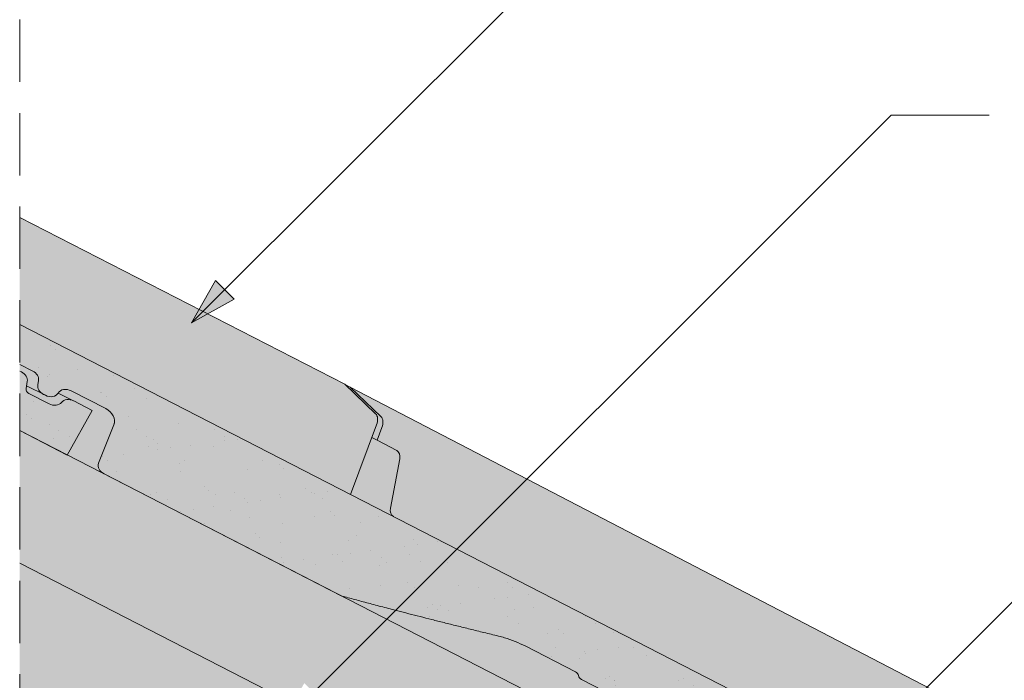
# Model space of a CAD drawing. Units: metres. Extents: x 0 to 277, y 0 to 190.
# Drawn here: x 73 to 98, y 130 to 147 of the extents above; entities that cross this region are included whole.
import ezdxf

# ---------------------------------------------------------------- set-up
doc = ezdxf.new("R2010")
doc.units = ezdxf.units.M
doc.header["$LTSCALE"] = 0.05
doc.linetypes.add('REJTETT2', pattern=[4.7624999999999975, 3.174999999999999, -1.587499999999999])
doc.layers.get('0').update_dxf_attribs({"linetype": 'CONTINUOUS'})
pattern_1 = [(37.5, (-9.093023061964345, -8.31872107332191), (-0.0400007823996012, 1.223533093323355), [0, -0.9652000000000001, 0, -1.0795, 0, -1.031875]), (7.499999999999999, (-9.093023061964345, -8.31872107332191), (1.123808207845006, 1.792062751420885), [0, -0.5207, 0, -0.86995, 0, -0.333375]), (327.5, (-9.874073061964346, -8.31872107332191), (1.977480925603645, 0.0035929616963644), [0, -0.3175, 0, -1.143, 0, -1.49225]), (317.5, (-9.874073061964346, -8.31872107332191), (1.908891131180743, 0.5573233081430408), [0, -0.15875, 0, -0.7493, 0, -0.8572500000000001])]

msp = doc.modelspace()

# ---------------------------------------------------------------- hatches: boundary and pattern name
at = {"linetype": 'Continuous', "lineweight": 9, "true_color": 0xe36466}
h = msp.add_hatch(color=13, dxfattribs=at)
h.dxf.hatch_style = 1
edge = h.paths.add_edge_path()
edge.add_line((81.25557136650725, 137.7833519600821), (72.97970561612493, 142.0344893720748))
edge.add_line((72.97970561612493, 142.0344893720748), (72.97970561612493, 139.3020639987987))
edge.add_line((72.97970561612493, 139.3020639987987), (81.40327079630462, 134.9748544806182))
edge.add_line((81.40327079630462, 134.9748544806182), (82.0649145063551, 136.7533985833044))
edge.add_ellipse((81.87121173043371, 136.7899375243733), major_axis=(-0.1383506312541094, -0.2661937317661384), ratio=0.6407183666705696, start_angle=106.7801394427021, end_angle=173.1853032456098)
edge.add_line((82.03848859971023, 137.0353655328693), (81.25557136650725, 137.7833519600821))
edge = h.paths.add_edge_path()
edge.add_ellipse((82.50509887249702, 135.9110234424475), major_axis=(0.0400836363212979, 0.1992549116228198), ratio=0.7423754218281085, start_angle=271.2321544827572, end_angle=350.9683275242281)
edge.add_line((82.5752640107996, 136.0996321922116), (82.08004918079386, 136.3570134756969))
edge.add_line((82.08004918079386, 136.3570134756969), (81.9431595075175, 136.4261127165066))
edge.add_line((81.9431595075175, 136.4261127165066), (81.40327079630462, 134.9748544806182))
edge.add_line((81.40327079630462, 134.9748544806182), (82.49232146239812, 134.4154060395722))
edge.add_ellipse((82.56263576431162, 134.6039381635629), major_axis=(-0.0400836363212978, -0.1992549116228197), ratio=0.7424524781615185, start_angle=271.23202664152416, end_angle=350.92091168080316, ccw=False)
edge.add_line((82.41407736836781, 134.6305133965668), (82.65364191654481, 135.8844512977481))
edge = h.paths.add_edge_path()
edge.add_ellipse((82.00746316816416, 136.7191226622268), major_axis=(-0.138350631254109, -0.2661937317661375), ratio=0.6407183666705693, start_angle=106.7801394427018, end_angle=173.1853032456103)
edge.add_line((82.17474003744078, 136.9645506707227), (81.39182280423758, 137.7125370979356))
edge.add_line((81.39182280423758, 137.7125370979356), (81.26009372662487, 137.7790313705696))
edge.add_line((81.26009372662487, 137.7790313705696), (82.03848859971023, 137.0353655328693))
edge.add_ellipse((81.87121173043371, 136.7899375243733), major_axis=(-0.1383506312541094, -0.2661937317661384), ratio=0.6407183666705696, start_angle=106.78013944270211, end_angle=173.1853032456099, ccw=False)
edge.add_line((82.0649145063551, 136.7533985833044), (81.9431595075175, 136.4261127165066))
edge.add_line((81.9431595075175, 136.4261127165066), (82.08004918079385, 136.3570134756969))
edge.add_line((82.08004918079385, 136.3570134756969), (82.20116594408547, 136.6825837211577))
at = {"linetype": 'Continuous', "lineweight": 9}
h = msp.add_hatch(color=256, dxfattribs=at)
h.paths.add_polyline_path([(78.20030725737058, 140.1902855634939), (77.35509164602603, 139.3450699521495), (78.43661197176249, 139.9539808491019)])
h.paths.add_polyline_path([(77.96400204551662, 140.4265907753479), (77.35509139530348, 139.3450708878589), (77.35509164602603, 139.3450699521495), (78.20030725737058, 140.1902855634939)])
at = {"linetype": 'Continuous', "lineweight": 9, "true_color": 0x96363a}
h = msp.add_hatch(color=17, dxfattribs=at)
h.dxf.hatch_style = 1
edge = h.paths.add_edge_path(flags=17)
edge.add_line((74.82837916863598, 137.1154216097092), (74.35538391831382, 137.3584006222139))
edge.add_ellipse((74.25703214180739, 137.1840199384116), major_axis=(0.2352728654614082, -0.1035820888644498), ratio=0.7773053243309708, start_angle=84.33888357955777, end_angle=85.0070621469594)
edge.add_ellipse((74.25703214180739, 137.1840199384116), major_axis=(0.2352728654614082, -0.1035820888644498), ratio=0.7773053243309708, start_angle=85.0070621469594, end_angle=170.9448191225525)
edge.add_ellipse((73.82841878596231, 137.4604259129758), major_axis=(0.235272865461413, -0.1035820888644518), ratio=0.7773053243309707, start_angle=264.33888357956437, end_angle=350.9448191225486, ccw=False)
edge.add_line((73.7300670094717, 137.2860452291655), (73.2143995617381, 137.5509450714911))
edge.add_ellipse((73.26357544998295, 137.6381354133965), major_axis=(-0.117636432730704, 0.0517910444322249), ratio=0.777305324330971, start_angle=8.27189453690471, end_angle=84.33888357956272, ccw=False)
edge.add_line((73.14054293399779, 137.6722328141014), (73.17354446947141, 137.8550462308856))
edge.add_ellipse((72.9274794375011, 137.9232410322958), major_axis=(-0.2352728654614094, 0.1035820888644503), ratio=0.7773053243309708, start_angle=188.2718945369028, end_angle=264.3388835795605)
edge.add_line((73.02583121399093, 138.0976217161066), (72.97970561612493, 138.1213165676152))
edge.add_line((72.97970561612493, 138.1213165676152), (72.97970561612493, 136.6032127275219))
edge.add_line((72.97970561612493, 136.6032127275219), (74.18909262144795, 135.9819471649415))
edge.add_line((74.18909262144795, 135.9819471649415), (74.82837916863598, 137.1154216097092))
edge = h.paths.add_edge_path()
edge.add_line((72.97970561612493, 139.3020639987987), (72.97970561612493, 138.28999477207))
edge.add_line((72.97970561612493, 138.28999477207), (73.31187343980574, 138.1193592112926))
edge.add_ellipse((73.21352166331518, 137.9449785274822), major_axis=(0.2352728654614094, -0.1035820888644503), ratio=0.7773053243309708, start_angle=8.271894536904199, end_angle=84.33888357955692, ccw=False)
edge.add_line((73.45958669528551, 137.8767837260726), (73.44035419993637, 137.7702444957728))
edge.add_ellipse((73.68641923190661, 137.7020496943621), major_axis=(0.2352728654614094, -0.1035820888644503), ratio=0.7773053243309708, start_angle=188.2718945369037, end_angle=264.3388835795746)
edge.add_line((73.58806745541693, 137.5276690105512), (73.63374585287231, 137.5042038871722))
edge.add_ellipse((73.73209762937584, 137.6785845709759), major_axis=(-0.2352728654614094, 0.1035820888644503), ratio=0.777305324330971, start_angle=84.33888357956486, end_angle=85.00706214696295)
edge.add_ellipse((73.73209762937584, 137.6785845709759), major_axis=(-0.2352728654614094, 0.1035820888644503), ratio=0.777305324330971, start_angle=85.00706214696295, end_angle=175.8717800980926)
edge.add_ellipse((73.73209762937584, 137.6785845709759), major_axis=(-0.2352728654614094, 0.1035820888644503), ratio=0.777305324330971, start_angle=175.8717800980926, end_angle=176.5724534580412)
edge.add_ellipse((74.18888160406753, 137.4439333371148), major_axis=(-0.2352728654614094, 0.1035820888644503), ratio=0.7773053243309708, start_angle=264.33888357956306, end_angle=356.5724534580421, ccw=False)
edge.add_line((74.28723338055799, 137.6183140209252), (75.17123958597607, 137.1641975056026))
edge.add_ellipse((75.0237119212402, 136.9026264798871), major_axis=(0.3529092981921145, -0.1553731332966755), ratio=0.7773053243309703, start_angle=1.2390846168715939, end_angle=84.33888357956658, ccw=False)
edge.add_line((75.37984400953759, 136.7549437548525), (74.98868155809875, 135.7725914165623))
edge.add_ellipse((75.22610295029746, 135.6741362665409), major_axis=(-0.2352728654614094, 0.1035820888644503), ratio=0.7773053243309708, start_angle=1.23908461687531, end_angle=84.33888357957107)
edge.add_line((75.1277511738091, 135.4997555827293), (81.17686766261296, 132.3923071464631))
edge.add_spline(control_points=[(81.17686766261345, 132.3923071464629), (81.82234788254364, 132.2166445472192), (82.55047898306418, 132.0278934838527)], knot_values=[373.4686297560576, 373.4686297560576, 373.4686297560576, 388.6530605774649, 388.6530605774649, 388.6530605774649], weights=[1.918888034850218, 1.855022548605782, 1.784444818265419], degree=2, periodic=0)
edge.add_line((82.55047898306304, 132.0278934838531), (84.10800849200938, 133.5854229927994))
edge.add_line((84.10800849200938, 133.5854229927994), (72.97970561612493, 139.3020639987987))
edge = h.paths.add_edge_path()
edge.add_line((84.10800849200938, 133.5854229927994), (82.55047898306304, 132.0278934838531))
edge.add_spline(control_points=[(82.55047898306418, 132.0278934838527), (83.7251945277104, 131.7233757836109), (85.16621003506766, 131.3716990855534)], knot_values=[388.6530605774649, 388.6530605774649, 388.6530605774649, 410.8556602578617, 410.8556602578617, 410.8556602578617], weights=[1.784444818265419, 1.68124640987405, 1.563697127064827], degree=2, periodic=0)
edge.add_spline(control_points=[(85.16621003506776, 131.3716990855534), (85.21846799257175, 131.3589456447691), (85.27073482849877, 131.3447513044054), (85.41488068432723, 131.3015133284519), (85.50587927415556, 131.2694707541257), (85.68083497903201, 131.1987127149918), (85.76479255040213, 131.15999837659), (85.84329097590536, 131.119673510962)], knot_values=[111.1972489718451, 111.1972489718451, 111.1972489718451, 111.1972489718451, 112.6848104589461, 112.6848104589461, 115.3327176735183, 115.3327176735183, 117.9806248880904, 117.9806248880904, 117.9806248880904, 117.9806248880904], degree=3, periodic=0)
edge.add_line((85.84329097590636, 131.1196735109614), (87.17001344894565, 130.438132383123))
edge.add_ellipse((87.07903892600571, 130.3724141193735), major_axis=(0.1176364327307047, -0.0517910444322252), ratio=0.7773053243309711, start_angle=20.421345572838277, end_angle=84.33888357956567, ccw=False)
edge.add_ellipse((87.3260080773132, 130.3579974965022), major_axis=(-0.1176364327307047, 0.0517910444322252), ratio=0.7773053243309711, start_angle=20.42134557283636, end_angle=84.3388835795653)
edge.add_line((87.27683218906787, 130.270807154597), (92.5036711773157, 127.5857650214678))
edge.add_spline(control_points=[(92.5036711773157, 127.5857650214678), (92.50921973605013, 127.5829147109812), (92.51555980824578, 127.5803453433502), (92.5286380189355, 127.576591408346), (92.53537616442748, 127.575406865316), (92.54779550998826, 127.5743550337766), (92.55462193687617, 127.5743880351517), (92.56811527008144, 127.5758844459996), (92.5747821551109, 127.5773480467602), (92.5866276595733, 127.5810899991279), (92.59289985015984, 127.5837084670112), (92.60072253313866, 127.5879966924096), (92.60258579135053, 127.5890980625613), (92.60439677161024, 127.5902480638301)], knot_values=[4.460703519585354, 4.460703519585354, 4.460703519585354, 4.460703519585354, 4.647867384452458, 4.647867384452458, 4.835031249319561, 4.835031249319561, 5.021781616133962, 5.021781616133962, 5.208531982948363, 5.208531982948363, 5.394509932945014, 5.394509932945014, 5.454040805214533, 5.454040805214533, 5.454040805214533, 5.454040805214533], degree=3, periodic=0)
edge.add_spline(control_points=[(92.60439677161024, 127.5902480638301), (92.60623148435415, 127.5914131356039), (92.60811992716044, 127.592528549091), (92.61598073258348, 127.5968307347185), (92.62226487340631, 127.5994499948831), (92.63410848871042, 127.6031841783523), (92.64076031368849, 127.6046432938362), (92.65422259041463, 127.6061368855843), (92.66103304183586, 127.6061713647844), (92.67339958686894, 127.6051255026254), (92.6800965852213, 127.6039507129656), (92.69309497375825, 127.600224346027), (92.69939631415716, 127.5976725953474), (92.70491051293779, 127.5948399356673)], knot_values=[3.468137166626897, 3.468137166626897, 3.468137166626897, 3.468137166626897, 3.528459246956781, 3.528459246956781, 3.714747288631182, 3.714747288631182, 3.901063208781256, 3.901063208781256, 4.08737912893133, 4.08737912893133, 4.273383964570848, 4.273383964570848, 4.459388800210366, 4.459388800210366, 4.459388800210366, 4.459388800210366], degree=3, periodic=0)
edge.add_line((92.7049105129379, 127.5948399356672), (93.29408139373552, 127.2921811696116))
edge.add_line((93.29408139373552, 127.2921811696116), (94.33413354044242, 128.3322333163185))
edge.add_line((94.33413354044242, 128.3322333163185), (84.10800849200938, 133.5854229927994))
edge = h.paths.add_edge_path()
edge.add_line((94.33413354044242, 128.3322333163185), (93.29408139373552, 127.2921811696116))
edge.add_line((93.29408139373552, 127.2921811696116), (98.36375073617013, 124.6878775329247))
edge.add_ellipse((97.13435353003867, 122.5081189852949), major_axis=(2.940910818267615, -1.294776110805628), ratio=0.7773053243309711, start_angle=75.33379241419391, end_angle=84.33888357956488, ccw=False)
edge.add_spline(control_points=[(98.70685724049211, 124.4901090464743), (98.76284406892738, 124.4541000482398), (98.81814830586553, 124.4162461272364), (98.92900897066033, 124.3348938837127), (98.9844376152938, 124.2911763751102), (99.03771029176222, 124.2458697415306)], knot_values=[9.176709551939453, 9.176709551939453, 9.176709551939453, 9.176709551939453, 11.01887841065538, 11.01887841065538, 12.9633022497397, 12.9633022497397, 12.9633022497397, 12.9633022497397], degree=3, periodic=0)
edge.add_spline(control_points=[(99.03771029176222, 124.2458697415306), (99.47302942047055, 123.8756453495531), (100.8428552764917, 122.6523754662041), (101.6307304452561, 121.9425750566051)], knot_values=[155.5045697558944, 155.5045697558944, 155.5045697558944, 175.2117480477523, 182.6195463896334, 182.6195463896334, 182.6195463896334], weights=[4.273744721478277, 3.538542442996757, 2.198249115190889, 1.798322725143733], degree=2, periodic=0)
edge.add_spline(control_points=[(101.6307304452561, 121.9425750566051), (101.6547780127665, 121.9209104910172), (101.6797152695559, 121.8998322287137), (101.7455887211328, 121.847678436417), (101.7875139218526, 121.8178235097512), (101.8722999468609, 121.7634785769214), (101.9151598584061, 121.7389871494152), (101.9570841790008, 121.7174505060534)], knot_values=[63.31439258209155, 63.31439258209155, 63.31439258209155, 63.31439258209155, 64.21240693151373, 64.21240693151373, 65.62659721949625, 65.62659721949625, 67.04078750747877, 67.04078750747877, 67.04078750747877, 67.04078750747877], degree=3, periodic=0)
edge.add_line((101.9570841790252, 121.7174505060395), (108.6030093562837, 118.3034197400858))
edge.add_line((108.6030093562837, 118.3034197400858), (109.2422959034723, 119.4368941848546))
edge.add_line((109.2422959034723, 119.4368941848546), (108.7693006531243, 119.6798731973725))
edge.add_ellipse((108.6709488766437, 119.5054925135571), major_axis=(0.2352728654614082, -0.1035820888644498), ratio=0.777305324330971, start_angle=84.33888357955777, end_angle=85.00706214696297)
edge.add_ellipse((108.6709488766437, 119.5054925135571), major_axis=(0.2352728654614082, -0.1035820888644498), ratio=0.777305324330971, start_angle=85.00706214696297, end_angle=170.9448191225525)
edge.add_ellipse((108.2423355207986, 119.7818984881212), major_axis=(0.235272865461413, -0.1035820888644518), ratio=0.7773053243309705, start_angle=264.33888357956437, end_angle=350.9448191225486, ccw=False)
edge.add_line((108.1439837443083, 119.6075178043108), (107.5939985513488, 119.890046770482))
edge.add_ellipse((107.6774921848193, 119.9596079885419), major_axis=(-0.117636432730704, 0.0517910444322249), ratio=0.777305324330971, start_angle=8.27189453690471, end_angle=84.33888357956272, ccw=False)
edge.add_line((107.5544596688341, 119.9937053892471), (107.5874612043077, 120.1765188060313))
edge.add_ellipse((107.3413961723374, 120.2447136074412), major_axis=(-0.2352728654614094, 0.1035820888644503), ratio=0.7773053243309707, start_angle=188.2718945369028, end_angle=202.3908794441513)
edge.add_ellipse((107.3413961723374, 120.2447136074412), major_axis=(-0.2352728654614094, 0.1035820888644503), ratio=0.7773053243309707, start_angle=202.3908794441513, end_angle=213.3263993094538)
edge.add_ellipse((107.3413961723374, 120.2447136074412), major_axis=(-0.2352728654614094, 0.1035820888644503), ratio=0.7773053243309707, start_angle=213.3263993094538, end_angle=264.3388835795605)
edge.add_line((107.439747948828, 120.4190942912516), (107.394069551362, 120.4425594146361))
edge.add_ellipse((107.2957177748682, 120.2681787308274), major_axis=(0.2352728654614094, -0.1035820888644503), ratio=0.7773053243309707, start_angle=84.33888357956658, end_angle=85.00706214696297)
edge.add_ellipse((107.2957177748682, 120.2681787308274), major_axis=(0.2352728654614094, -0.1035820888644503), ratio=0.7773053243309707, start_angle=85.00706214696297, end_angle=164.6863451099661)
edge.add_line((107.1005633686492, 120.4266396163744), (106.9356905055288, 120.2789266817979))
edge.add_ellipse((106.8612699858959, 120.3789036659163), major_axis=(0.1176364327307032, -0.0517910444322245), ratio=0.7773053243309705, start_angle=264.3388835795821, end_angle=344.6863451099674, ccw=False)
edge.add_line((106.8120940976509, 120.291713324011), (105.8726924717721, 120.7742866252139))
edge.add_ellipse((106.0693960247526, 121.1230479928349), major_axis=(-0.4705457309228188, 0.2071641777289006), ratio=0.7773053243309707, start_angle=358.15379518324943, end_angle=444.3388835795649, ccw=False)
edge.add_line((105.6066579935204, 121.3471425037979), (106.1289588766358, 122.2731978167007))
edge.add_line((106.1289588766358, 122.2731978167007), (94.33413354044242, 128.3322333163185))
at = {"linetype": 'Continuous', "lineweight": 9}
h = msp.add_hatch(dxfattribs=at)
h.set_pattern_fill('AR-SAND', color=256, scale=0.025)
h.set_pattern_definition(pattern_1)
edge = h.paths.add_edge_path()
edge.add_line((72.97970561612493, 139.3020639987987), (72.97970561612493, 138.28999477207))
edge.add_line((72.97970561612493, 138.28999477207), (73.33689895876861, 138.106503530647))
edge.add_ellipse((73.21352166331518, 137.9449785274822), major_axis=(0.2352728654614094, -0.1035820888644503), ratio=0.7773053243309708, start_angle=8.271894536904199, end_angle=84.33888357955692, ccw=False)
edge.add_line((73.45958669528551, 137.8767837260726), (73.44035419993637, 137.7702444957728))
edge.add_ellipse((73.68641923190661, 137.7020496943621), major_axis=(0.2352728654614094, -0.1035820888644503), ratio=0.7773053243309708, start_angle=188.2718945369037, end_angle=264.3388835795746)
edge.add_line((73.58806745541693, 137.5276690105512), (73.6337458528724, 137.5042038871721))
edge.add_ellipse((73.73209762937584, 137.6785845709759), major_axis=(-0.2352728654614094, 0.1035820888644503), ratio=0.777305324330971, start_angle=84.33888357956486, end_angle=85.00706214696295)
edge.add_ellipse((73.73209762937584, 137.6785845709759), major_axis=(-0.2352728654614094, 0.1035820888644503), ratio=0.777305324330971, start_angle=85.00706214696295, end_angle=175.8717800980926)
edge.add_ellipse((73.73209762937584, 137.6785845709759), major_axis=(-0.2352728654614094, 0.1035820888644503), ratio=0.777305324330971, start_angle=175.8717800980926, end_angle=176.5724534580412)
edge.add_ellipse((74.18888160406753, 137.4439333371148), major_axis=(-0.2352728654614094, 0.1035820888644503), ratio=0.7773053243309708, start_angle=264.33888357956306, end_angle=356.5724534580421, ccw=False)
edge.add_line((74.28723338055799, 137.6183140209252), (75.17123958597608, 137.1641975056026))
edge.add_ellipse((75.0237119212402, 136.9026264798871), major_axis=(0.3529092981921145, -0.1553731332966755), ratio=0.7773053243309703, start_angle=1.2390846168715939, end_angle=84.33888357956658, ccw=False)
edge.add_line((75.37984400953759, 136.7549437548525), (74.9886815580988, 135.7725914165625))
edge.add_ellipse((75.22610295029746, 135.6741362665409), major_axis=(-0.2352728654614094, 0.1035820888644503), ratio=0.7773053243309708, start_angle=1.23908461687531, end_angle=84.33888357957107)
edge.add_line((75.12775117380886, 135.4997555827294), (81.17686766261296, 132.3923071464631))
edge.add_spline(control_points=[(81.17686766261345, 132.3923071464629), (81.82234788254364, 132.2166445472192), (82.55047898306418, 132.0278934838527)], knot_values=[373.4686297560576, 373.4686297560576, 373.4686297560576, 388.6530605774649, 388.6530605774649, 388.6530605774649], weights=[1.918888034850218, 1.855022548605782, 1.784444818265419], degree=2, periodic=0)
edge.add_line((82.55047898306304, 132.0278934838531), (84.10800849200938, 133.5854229927994))
edge.add_line((84.10800849200938, 133.5854229927994), (72.97970561612493, 139.3020639987987))
edge = h.paths.add_edge_path()
edge.add_line((84.10800849200935, 133.5854229927994), (82.55047898306306, 132.0278934838531))
edge.add_spline(control_points=[(82.5504789830642, 132.0278934838528), (82.92593108630012, 131.930566252976), (83.32617496878333, 131.8290209242546)], knot_values=[388.6530605774649, 388.6530605774649, 388.6530605774649, 396.0399184886219, 396.0399184886219, 396.0399184886219], weights=[1.784444818265419, 1.750110461459551, 1.714187593759825], degree=2, periodic=0)
edge.add_spline(control_points=[(83.32617496878333, 131.8290209242546), (84.181722817989, 131.6119610480474), (85.16621003506766, 131.3716990855534)], knot_values=[396.0399184886219, 396.0399184886219, 396.0399184886219, 410.8556602578617, 410.8556602578617, 410.8556602578617], weights=[1.714187593759825, 1.6421374828939, 1.563697127064827], degree=2, periodic=0)
edge.add_spline(control_points=[(85.16621003506776, 131.3716990855534), (85.21846799257175, 131.3589456447691), (85.27073482849877, 131.3447513044054), (85.41488068432723, 131.3015133284519), (85.50587927415556, 131.2694707541257), (85.68083497903201, 131.1987127149918), (85.76479255040213, 131.15999837659), (85.84329097590536, 131.119673510962)], knot_values=[111.1972489718451, 111.1972489718451, 111.1972489718451, 111.1972489718451, 112.6848104589461, 112.6848104589461, 115.3327176735183, 115.3327176735183, 117.9806248880904, 117.9806248880904, 117.9806248880904, 117.9806248880904], degree=3, periodic=0)
edge.add_line((85.84329097590636, 131.1196735109614), (87.15534375105268, 130.4456682488751))
edge.add_ellipse((87.07903892600571, 130.3724141193735), major_axis=(0.1176364327307047, -0.0517910444322252), ratio=0.7773053243309711, start_angle=20.421345572838277, end_angle=84.33888357956567, ccw=False)
edge.add_ellipse((87.3260080773132, 130.3579974965022), major_axis=(-0.1176364327307047, 0.0517910444322252), ratio=0.7773053243309711, start_angle=20.42134557283636, end_angle=84.3388835795653)
edge.add_line((87.2768321890678, 130.2708071545971), (92.5036711773157, 127.5857650214678))
edge.add_spline(control_points=[(92.5036711773157, 127.5857650214678), (92.50921973605013, 127.5829147109812), (92.51555980824578, 127.5803453433502), (92.5286380189355, 127.576591408346), (92.53537616442748, 127.575406865316), (92.54779550998826, 127.5743550337766), (92.55462193687617, 127.5743880351517), (92.56811527008144, 127.5758844459996), (92.5747821551109, 127.5773480467602), (92.5866276595733, 127.5810899991279), (92.59289985015984, 127.5837084670112), (92.60072253313866, 127.5879966924096), (92.60258579135053, 127.5890980625613), (92.60439677161024, 127.5902480638301)], knot_values=[4.460703519585354, 4.460703519585354, 4.460703519585354, 4.460703519585354, 4.647867384452458, 4.647867384452458, 4.835031249319561, 4.835031249319561, 5.021781616133962, 5.021781616133962, 5.208531982948363, 5.208531982948363, 5.394509932945014, 5.394509932945014, 5.454040805214533, 5.454040805214533, 5.454040805214533, 5.454040805214533], degree=3, periodic=0)
edge.add_spline(control_points=[(92.60439677161024, 127.5902480638301), (92.60623148435415, 127.5914131356039), (92.60811992716044, 127.592528549091), (92.61598073258348, 127.5968307347185), (92.62226487340631, 127.5994499948831), (92.63410848871042, 127.6031841783523), (92.64076031368849, 127.6046432938362), (92.65422259041463, 127.6061368855843), (92.66103304183586, 127.6061713647844), (92.67339958686894, 127.6051255026254), (92.6800965852213, 127.6039507129656), (92.69309497375825, 127.600224346027), (92.69939631415716, 127.5976725953474), (92.70491051293779, 127.5948399356673)], knot_values=[3.468137166626897, 3.468137166626897, 3.468137166626897, 3.468137166626897, 3.528459246956781, 3.528459246956781, 3.714747288631182, 3.714747288631182, 3.901063208781256, 3.901063208781256, 4.08737912893133, 4.08737912893133, 4.273383964570848, 4.273383964570848, 4.459388800210366, 4.459388800210366, 4.459388800210366, 4.459388800210366], degree=3, periodic=0)
edge.add_line((92.7049105129379, 127.5948399356672), (93.29408139373552, 127.2921811696116))
edge.add_line((93.29408139373552, 127.2921811696116), (94.33413354044242, 128.3322333163185))
edge.add_line((94.33413354044242, 128.3322333163185), (84.10800849200935, 133.5854229927994))
edge = h.paths.add_edge_path()
edge.add_line((94.33413354044242, 128.3322333163185), (93.29408139373552, 127.2921811696116))
edge.add_line((93.29408139373552, 127.2921811696116), (98.36375073617016, 124.6878775329247))
edge.add_ellipse((97.13435353003867, 122.5081189852949), major_axis=(2.940910818267615, -1.294776110805628), ratio=0.7773053243309711, start_angle=75.33379241419391, end_angle=84.33888357956488, ccw=False)
edge.add_spline(control_points=[(98.70685724049211, 124.4901090464743), (98.76284406892738, 124.4541000482398), (98.81814830586553, 124.4162461272364), (98.92900897066033, 124.3348938837127), (98.9844376152938, 124.2911763751102), (99.03771029176222, 124.2458697415306)], knot_values=[9.176709551939453, 9.176709551939453, 9.176709551939453, 9.176709551939453, 11.01887841065538, 11.01887841065538, 12.9633022497397, 12.9633022497397, 12.9633022497397, 12.9633022497397], degree=3, periodic=0)
edge.add_spline(control_points=[(99.03771029176222, 124.2458697415306), (99.47302942047055, 123.8756453495531), (100.8428552764917, 122.6523754662041), (101.6307304452561, 121.9425750566051)], knot_values=[155.5045697558944, 155.5045697558944, 155.5045697558944, 175.2117480477523, 182.6195463896334, 182.6195463896334, 182.6195463896334], weights=[4.273744721478277, 3.538542442996757, 2.198249115190889, 1.798322725143733], degree=2, periodic=0)
edge.add_spline(control_points=[(101.6307304452561, 121.9425750566051), (101.6547780127665, 121.9209104910172), (101.6797152695559, 121.8998322287137), (101.7455887211328, 121.847678436417), (101.7875139218526, 121.8178235097512), (101.8722999468609, 121.7634785769214), (101.9151598584061, 121.7389871494152), (101.9570841790008, 121.7174505060534)], knot_values=[63.31439258209155, 63.31439258209155, 63.31439258209155, 63.31439258209155, 64.21240693151373, 64.21240693151373, 65.62659721949625, 65.62659721949625, 67.04078750747877, 67.04078750747877, 67.04078750747877, 67.04078750747877], degree=3, periodic=0)
edge.add_line((101.9570841790252, 121.7174505060395), (108.6030093562837, 118.3034197400858))
edge.add_line((108.6030093562837, 118.3034197400858), (109.2422959034723, 119.4368941848546))
edge.add_line((109.2422959034723, 119.4368941848546), (108.7693006531248, 119.6798731973722))
edge.add_ellipse((108.6709488766437, 119.5054925135571), major_axis=(0.2352728654614082, -0.1035820888644498), ratio=0.777305324330971, start_angle=84.33888357955777, end_angle=85.00706214696297)
edge.add_ellipse((108.6709488766437, 119.5054925135571), major_axis=(0.2352728654614082, -0.1035820888644498), ratio=0.777305324330971, start_angle=85.00706214696297, end_angle=170.9448191225525)
edge.add_ellipse((108.2423355207986, 119.7818984881212), major_axis=(0.235272865461413, -0.1035820888644518), ratio=0.7773053243309705, start_angle=264.33888357956437, end_angle=350.9448191225486, ccw=False)
edge.add_line((108.1439837443084, 119.6075178043107), (107.6029473458572, 119.8854497491562))
edge.add_ellipse((107.6774921848193, 119.9596079885419), major_axis=(-0.117636432730704, 0.0517910444322249), ratio=0.777305324330971, start_angle=8.27189453690471, end_angle=84.33888357956272, ccw=False)
edge.add_line((107.5544596688341, 119.9937053892471), (107.5874612043077, 120.1765188060312))
edge.add_ellipse((107.3413961723374, 120.2447136074412), major_axis=(-0.2352728654614094, 0.1035820888644503), ratio=0.7773053243309707, start_angle=188.2718945369028, end_angle=213.3263993094538)
edge.add_ellipse((107.3413961723374, 120.2447136074412), major_axis=(-0.2352728654614094, 0.1035820888644503), ratio=0.7773053243309707, start_angle=213.3263993094538, end_angle=264.3388835795605)
edge.add_line((107.439747948828, 120.4190942912516), (107.3940695513635, 120.4425594146353))
edge.add_ellipse((107.2957177748682, 120.2681787308274), major_axis=(0.2352728654614094, -0.1035820888644503), ratio=0.7773053243309707, start_angle=84.33888357956658, end_angle=85.00706214696297)
edge.add_ellipse((107.2957177748682, 120.2681787308274), major_axis=(0.2352728654614094, -0.1035820888644503), ratio=0.7773053243309707, start_angle=85.00706214696297, end_angle=164.6863451099661)
edge.add_line((107.1005633686494, 120.4266396163745), (106.9417289092924, 120.2843366099279))
edge.add_ellipse((106.8612699858959, 120.3789036659163), major_axis=(0.1176364327307032, -0.0517910444322245), ratio=0.7773053243309705, start_angle=264.3388835795821, end_angle=344.6863451099674, ccw=False)
edge.add_line((106.8120940976509, 120.291713324011), (105.872692471772, 120.7742866252139))
edge.add_ellipse((106.0693960247526, 121.1230479928349), major_axis=(-0.4705457309228188, 0.2071641777289006), ratio=0.7773053243309707, start_angle=358.15379518324943, end_angle=444.3388835795649, ccw=False)
edge.add_line((105.6066579935204, 121.3471425037979), (106.1289588766358, 122.2731978167007))
edge.add_line((106.1289588766358, 122.2731978167007), (94.33413354044242, 128.3322333163185))
at = {"linetype": 'Continuous', "lineweight": 9, "true_color": 0xe36466}
h = msp.add_hatch(color=13, dxfattribs=at)
h.dxf.hatch_style = 1
edge = h.paths.add_edge_path()
edge.add_ellipse((73.21352166331518, 137.9449785274822), major_axis=(0.2352728654614094, -0.1035820888644503), ratio=0.7773053243309708, start_angle=8.271894536904188, end_angle=84.33888357955693)
edge.add_line((73.31187343980585, 138.1193592112925), (72.97970561612493, 138.28999477207))
edge.add_line((72.97970561612493, 138.28999477207), (72.97970561612493, 138.1213165676152))
edge.add_line((72.97970561612493, 138.1213165676152), (73.02583121399059, 138.0976217161068))
edge.add_ellipse((72.9274794375011, 137.9232410322958), major_axis=(-0.2352728654614094, 0.1035820888644503), ratio=0.7773053243309708, start_angle=188.2718945369028, end_angle=264.33888357956045, ccw=False)
edge.add_line((73.17354446947142, 137.8550462308858), (73.15393087315665, 137.7463958754925))
edge.add_line((73.15393087315665, 137.7463958754925), (73.6351321667034, 137.5034948350785))
edge.add_ellipse((73.73209762937584, 137.6785845709759), major_axis=(-0.2352728654614094, 0.1035820888644503), ratio=0.777305324330971, start_angle=84.33888357956488, end_angle=85.007062146963, ccw=False)
edge.add_line((73.63374585287232, 137.5042038871722), (73.58806745541793, 137.5276690105507))
edge.add_ellipse((73.68641923190661, 137.7020496943621), major_axis=(0.2352728654614094, -0.1035820888644503), ratio=0.7773053243309708, start_angle=188.2718945369037, end_angle=264.3388835795746, ccw=False)
edge.add_line((73.44035419993645, 137.7702444957732), (73.45958669528567, 137.8767837260735))
at = {"linetype": 'Continuous', "lineweight": 9}
h = msp.add_hatch(dxfattribs=at)
h.set_pattern_fill('AR-SAND', color=256, scale=0.025)
h.set_pattern_definition(pattern_1)
edge = h.paths.add_edge_path()
edge.add_line((74.82837916863598, 137.1154216097092), (74.35538391831382, 137.3584006222138))
edge.add_ellipse((74.25703214180739, 137.1840199384116), major_axis=(0.2352728654614082, -0.1035820888644498), ratio=0.7773053243309708, start_angle=84.33888357955777, end_angle=85.0070621469594)
edge.add_ellipse((74.25703214180739, 137.1840199384116), major_axis=(0.2352728654614082, -0.1035820888644498), ratio=0.7773053243309708, start_angle=85.0070621469594, end_angle=170.9448191225525)
edge.add_ellipse((73.82841878596231, 137.4604259129758), major_axis=(0.235272865461413, -0.1035820888644518), ratio=0.7773053243309707, start_angle=264.33888357956437, end_angle=350.9448191225486, ccw=False)
edge.add_line((73.73006700947171, 137.2860452291655), (73.21439956173808, 137.5509450714911))
edge.add_ellipse((73.26357544998295, 137.6381354133965), major_axis=(-0.117636432730704, 0.0517910444322249), ratio=0.777305324330971, start_angle=8.27189453690471, end_angle=84.33888357956272, ccw=False)
edge.add_line((73.1405429339978, 137.6722328141014), (73.1735444694714, 137.8550462308856))
edge.add_ellipse((72.9274794375011, 137.9232410322958), major_axis=(-0.2352728654614094, 0.1035820888644503), ratio=0.7773053243309708, start_angle=188.2718945369028, end_angle=264.3388835795605)
edge.add_line((73.02583121399098, 138.0976217161066), (72.97970561612493, 138.1213165676152))
edge.add_line((72.97970561612493, 138.1213165676152), (72.97970561612493, 136.6032127275219))
edge.add_line((72.97970561612493, 136.6032127275219), (74.18909262144795, 135.9819471649415))
edge.add_line((74.18909262144795, 135.9819471649415), (74.82837916863598, 137.1154216097092))
at = {"linetype": 'Continuous', "lineweight": 9, "true_color": 0xe36466}
h = msp.add_hatch(color=13, dxfattribs=at)
h.dxf.hatch_style = 1
edge = h.paths.add_edge_path()
edge.add_ellipse((73.73209762937584, 137.6785845709759), major_axis=(-0.2352728654614094, 0.1035820888644503), ratio=0.777305324330971, start_angle=85.007062146963, end_angle=175.8717800980926, ccw=False)
edge.add_ellipse((73.73209762937584, 137.6785845709759), major_axis=(-0.2352728654614094, 0.1035820888644503), ratio=0.777305324330971, start_angle=84.33888357956488, end_angle=85.007062146963, ccw=False)
edge.add_line((73.63513216670341, 137.5034948350785), (73.15393087315665, 137.7463958754925))
edge.add_line((73.15393087315665, 137.7463958754925), (73.14054293399779, 137.6722328141013))
edge.add_ellipse((73.26357544998295, 137.6381354133965), major_axis=(-0.117636432730704, 0.0517910444322249), ratio=0.777305324330971, start_angle=8.271894536904705, end_angle=84.33888357956263)
edge.add_line((73.2143995617382, 137.550945071491), (73.73006700947167, 137.2860452291655))
edge.add_ellipse((73.82841878596231, 137.4604259129758), major_axis=(0.235272865461413, -0.1035820888644518), ratio=0.7773053243309707, start_angle=264.3388835795644, end_angle=350.9448191225486)
edge.add_ellipse((74.25703214180739, 137.1840199384116), major_axis=(0.2352728654614082, -0.1035820888644498), ratio=0.7773053243309708, start_angle=85.00706214695941, end_angle=170.9448191225525, ccw=False)
edge.add_line((74.35330243835375, 137.3594605806294), (73.9589186439602, 137.5585378384534))
edge = h.paths.add_edge_path()
edge.add_ellipse((75.0237119212402, 136.9026264798871), major_axis=(0.3529092981921145, -0.1553731332966755), ratio=0.7773053243309703, start_angle=1.239084616871569, end_angle=84.33888357956666)
edge.add_line((75.17123958597621, 137.1641975056026), (74.28723338055799, 137.6183140209252))
edge.add_ellipse((74.18888160406753, 137.4439333371148), major_axis=(-0.2352728654614094, 0.1035820888644503), ratio=0.7773053243309708, start_angle=264.3388835795631, end_angle=356.5724534580421)
edge.add_ellipse((73.73209762937584, 137.6785845709759), major_axis=(-0.2352728654614094, 0.1035820888644503), ratio=0.777305324330971, start_angle=175.8717800980926, end_angle=176.5724534580412, ccw=False)
edge.add_line((73.9589186439602, 137.5585378384534), (74.35434519114013, 137.358934219333))
edge.add_line((74.35434519114013, 137.358934219333), (74.82837916863598, 137.1154216097092))
edge.add_line((74.82837916863598, 137.1154216097092), (74.18909262144774, 135.9819471649411))
edge.add_line((74.18909262144774, 135.9819471649411), (75.12775117381875, 135.4997555827238))
edge.add_ellipse((75.22610295029746, 135.6741362665409), major_axis=(-0.2352728654614094, 0.1035820888644503), ratio=0.7773053243309708, start_angle=1.2390846168752887, end_angle=84.33888357957107, ccw=False)
edge.add_line((74.9886815580985, 135.7725914165617), (75.37984400953745, 136.7549437548521))
h = msp.add_hatch(color=13, dxfattribs=at)
h.dxf.hatch_style = 1
h.paths.add_polyline_path([(102.2603885994592, 124.2604934293158), (106.1289588766358, 122.2731978167007), (106.2895536108314, 122.190699842563), (128.2182229357103, 113.0806655706407), (128.2182229357103, 113.1081407229855)])
edge = h.paths.add_edge_path(flags=17)
edge.add_ellipse((103.063960168485, 125.3695410543839), major_axis=(0.0262987254221363, 0.2015380727002391), ratio=0.7423754218281085, start_angle=271.2321544827572, end_angle=350.9683275242281)
edge.add_line((103.1210007747967, 125.5625249302705), (102.6092723207146, 125.7852733134939))
edge.add_line((102.6092723207146, 125.7852733134939), (102.4058341563535, 125.8709748857698))
edge.add_line((102.4058341563535, 125.8709748857698), (101.8795014867076, 124.4561562281897))
edge.add_line((101.8795014867076, 124.4561562281897), (102.2603885994592, 124.2604934293158))
edge.add_line((102.2603885994592, 124.2604934293158), (103.1330367905337, 123.8855746171631))
edge.add_ellipse((103.2111668815904, 124.0694977459464), major_axis=(-0.0262987254221363, -0.201538072700239), ratio=0.7424524781615184, start_angle=271.23202664152416, end_angle=350.9209116795754, ccw=False)
edge.add_line((103.0611336436565, 124.0858031907323), (103.2139778786133, 125.3532376358234))
edge = h.paths.add_edge_path()
edge.add_line((101.8295384638026, 127.0903077759584), (102.679309158321, 126.3834810905183))
edge.add_ellipse((102.5119784345462, 126.1415396351034), major_axis=(-0.1197343451415788, -0.2750703302675701), ratio=0.6407183666705694, start_angle=106.78013944270191, end_angle=173.1853032456104, ccw=False)
edge.add_line((102.707733946813, 126.1183957583484), (102.6092723207146, 125.7852733134939))
edge.add_line((102.6092723207146, 125.7852733134939), (103.1422023648545, 125.5532961686695))
edge.add_ellipse((103.063960168485, 125.3695410543839), major_axis=(0.0262987254221363, 0.2015380727002391), ratio=0.7423754218281085, start_angle=271.2321544827572, end_angle=350.96832752422813, ccw=False)
edge.add_line((103.2139778786133, 125.3532376358234), (103.0611336436565, 124.0858031907323))
edge.add_ellipse((103.2111668815904, 124.0694977459464), major_axis=(-0.0262987254221363, -0.201538072700239), ratio=0.7424524781615184, start_angle=271.2320266415241, end_angle=350.9209116795754)
edge.add_line((103.153972199434, 123.8765800661893), (128.2182229357103, 113.1081407229855))
edge.add_line((128.2182229357103, 113.1081407229855), (128.2182229357103, 115.6036750616337))
edge.add_line((128.2182229357103, 115.6036750616337), (101.8295384638026, 127.0903077759584))
edge = h.paths.add_edge_path()
edge.add_line((101.8295384638025, 127.0903077759585), (101.6978093861898, 127.1568020485924))
edge.add_line((101.6978093861898, 127.1568020485924), (102.4762042592751, 126.4131362108922))
edge.add_ellipse((102.3089273899987, 126.1677082023962), major_axis=(-0.1383506312541094, -0.2661937317661383), ratio=0.6407183666705696, start_angle=106.78013944270211, end_angle=173.1853032456099, ccw=False)
edge.add_line((102.5026301659199, 126.1311692613269), (102.4058341563535, 125.8709748857698))
edge.add_line((102.4058341563535, 125.8709748857698), (102.6092723207146, 125.7852733134939))
edge.add_line((102.6092723207146, 125.7852733134939), (102.7077339468129, 126.1183957583479))
edge.add_ellipse((102.5119784345462, 126.1415396351034), major_axis=(-0.1197343451415788, -0.2750703302675701), ratio=0.6407183666705694, start_angle=106.7801394427018, end_angle=173.1853032456103)
edge.add_line((102.6619974104069, 126.3978807461857), (101.8295384638025, 127.0903077759585))
edge = h.paths.add_edge_path()
edge.add_line((96.08029854250564, 130.0783983183817), (94.33413354044242, 128.3322333163185))
edge.add_line((94.33413354044242, 128.3322333163185), (101.8795014867076, 124.4561562281897))
edge.add_line((101.8795014867076, 124.4561562281897), (102.50263016592, 126.1311692613273))
edge.add_ellipse((102.3089273899987, 126.1677082023962), major_axis=(-0.1383506312541094, -0.2661937317661383), ratio=0.6407183666705696, start_angle=106.7801394427021, end_angle=173.1853032456098)
edge.add_line((102.4762042592752, 126.4131362108921), (101.6932870260722, 127.1611226381049))
edge.add_line((101.6932870260722, 127.1611226381049), (96.08029854250564, 130.0783983183817))
h.paths.add_polyline_path([(85.89477396605479, 135.3721884668448), (84.10800849200938, 133.5854229927994), (94.33413354044242, 128.3322333163185), (96.08029854250564, 130.0783983183817)])
edge = h.paths.add_edge_path()
edge.add_line((85.89477396605479, 135.3721884668448), (81.39182280423758, 137.7125370979356))
edge.add_line((81.39182280423758, 137.7125370979356), (82.18896999870283, 136.9509555965151))
edge.add_ellipse((82.00746316816416, 136.7191226622268), major_axis=(-0.138350631254109, -0.2661937317661375), ratio=0.6407183666705693, start_angle=106.78013944270191, end_angle=173.1853032456104, ccw=False)
edge.add_line((82.20116594408549, 136.6825837211578), (82.08004918079385, 136.3570134756969))
edge.add_line((82.08004918079385, 136.3570134756969), (82.59059528637202, 136.0916639668169))
edge.add_ellipse((82.50509887249702, 135.9110234424475), major_axis=(0.0400836363212979, 0.1992549116228198), ratio=0.7423754218281085, start_angle=271.2321544827572, end_angle=350.96832752422813, ccw=False)
edge.add_line((82.65364191654481, 135.8844512977481), (82.41407736836781, 134.6305133965668))
edge.add_ellipse((82.56263576431162, 134.6039381635629), major_axis=(-0.0400836363212978, -0.1992549116228197), ratio=0.7424524781615185, start_angle=271.2320266415241, end_angle=350.9209116808032)
edge.add_line((82.4923214623981, 134.4154060395722), (84.10800849200938, 133.5854229927994))
edge.add_line((84.10800849200938, 133.5854229927994), (85.89477396605479, 135.3721884668448))
at = {"linetype": 'Continuous', "lineweight": 9, "true_color": 0xe2d5bb}
h = msp.add_hatch(color=254, dxfattribs=at)
h.paths.add_polyline_path([(82.32506195479681, 131.8024764555868), (80.45945362788108, 129.9368681286711), (80.69575834227307, 129.7005634142792), (80.2928707946005, 129.4737321544439), (95.09369236232794, 121.8705077957767), (95.09369236232794, 125.2431945064648), (92.75774040193998, 126.4431797075989), (92.04224644220373, 126.0403467155417), (92.37867962996688, 126.6379043099931)])
h.paths.add_polyline_path([(72.97970561612493, 136.6032127275215), (72.97970561612493, 133.2305260168322), (79.93333806513618, 129.6584251455655), (80.22314841602719, 130.173173340525), (80.45945362788108, 129.9368681286711), (82.32506195479675, 131.8024764555868)])
msp.add_hatch(color=254, dxfattribs=at).paths.add_polyline_path([(72.97970561612493, 133.2305260168319), (72.97970561612499, 127.6093814990159), (81.62702216535666, 123.1672302627912), (81.62702216535666, 128.7883747806072)])
at = {"linetype": 'Continuous', "lineweight": 9, "true_color": 0xe36466}
h = msp.add_hatch(color=13, dxfattribs=at)
h.dxf.hatch_style = 1
edge = h.paths.add_edge_path()
edge.add_spline(control_points=[(82.55047898306418, 132.0278934838527), (81.82234788254364, 132.2166445472192), (81.17686766261345, 132.3923071464629)], knot_values=[373.4686297560576, 373.4686297560576, 373.4686297560576, 388.6530605774649, 388.6530605774649, 388.6530605774649], weights=[1.784444818265419, 1.855022548605782, 1.918888034850218], degree=2, periodic=0)
edge.add_line((81.1768676626105, 132.3923071464637), (82.325061954797, 131.8024764555871))
edge.add_line((82.325061954797, 131.8024764555871), (82.55047898306304, 132.0278934838531))
h = msp.add_hatch(color=13, dxfattribs=at)
h.dxf.hatch_style = 1
edge = h.paths.add_edge_path()
edge.add_ellipse((87.07903892600571, 130.3724141193735), major_axis=(0.1176364327307047, -0.0517910444322252), ratio=0.7773053243309711, start_angle=20.42134557283835, end_angle=84.3388835795657)
edge.add_line((87.12821481425125, 130.4596044612785), (85.84329097590636, 131.1196735109614))
edge.add_spline(control_points=[(85.84329097590536, 131.119673510962), (85.76479255040213, 131.15999837659), (85.68083497903201, 131.1987127149918), (85.50587927415556, 131.2694707541257), (85.41488068432723, 131.3015133284519), (85.27073482849877, 131.3447513044054), (85.21846799257175, 131.3589456447691), (85.16621003506776, 131.3716990855534)], knot_values=[111.1972489718451, 111.1972489718451, 111.1972489718451, 111.1972489718451, 113.8451561864173, 113.8451561864173, 116.4930634009895, 116.4930634009895, 117.9806248880904, 117.9806248880904, 117.9806248880904, 117.9806248880904], degree=3, periodic=0)
edge.add_spline(control_points=[(85.16621003506766, 131.3716990855534), (83.7251945277104, 131.7233757836109), (82.55047898306418, 132.0278934838527)], knot_values=[388.6530605774649, 388.6530605774649, 388.6530605774649, 410.8556602578617, 410.8556602578617, 410.8556602578617], weights=[1.563697127064827, 1.68124640987405, 1.784444818265419], degree=2, periodic=0)
edge.add_line((82.55047898306303, 132.0278934838531), (82.325061954797, 131.8024764555871))
edge.add_line((82.325061954797, 131.8024764555871), (101.9570841790423, 121.7174505060308))
edge.add_spline(control_points=[(101.9570841790008, 121.7174505060534), (101.9151598584061, 121.7389871494152), (101.8722999468609, 121.7634785769214), (101.7875139218526, 121.8178235097512), (101.7455887211328, 121.847678436417), (101.6797152695559, 121.8998322287137), (101.6547780127665, 121.9209104910172), (101.6307304452561, 121.9425750566051)], knot_values=[63.31439258209155, 63.31439258209155, 63.31439258209155, 63.31439258209155, 64.72858287007408, 64.72858287007408, 66.1427731580566, 66.1427731580566, 67.04078750747877, 67.04078750747877, 67.04078750747877, 67.04078750747877], degree=3, periodic=0)
edge.add_spline(control_points=[(101.6307304452561, 121.9425750566051), (100.8428552764917, 122.6523754662041), (99.47302942047055, 123.8756453495531), (99.03771029176222, 124.2458697415306)], knot_values=[155.5045697558944, 155.5045697558944, 155.5045697558944, 162.9123680977755, 182.6195463896334, 182.6195463896334, 182.6195463896334], weights=[1.798322725143733, 2.198249115190889, 3.538542442996757, 4.273744721478277], degree=2, periodic=0)
edge.add_spline(control_points=[(99.03771029176222, 124.2458697415306), (98.9844376152938, 124.2911763751102), (98.92900897066033, 124.3348938837127), (98.81814830586553, 124.4162461272364), (98.76284406892738, 124.4541000482398), (98.70685724049211, 124.4901090464743)], knot_values=[9.176709551939453, 9.176709551939453, 9.176709551939453, 9.176709551939453, 11.12113339102377, 11.12113339102377, 12.9633022497397, 12.9633022497397, 12.9633022497397, 12.9633022497397], degree=3, periodic=0)
edge.add_ellipse((97.13435353003867, 122.5081189852949), major_axis=(2.940910818267615, -1.294776110805628), ratio=0.7773053243309711, start_angle=75.33379241419387, end_angle=84.33888357956492)
edge.add_line((98.36375073617013, 124.6878775329247), (92.70491051293793, 127.5948399356672))
edge.add_spline(control_points=[(92.70491051293779, 127.5948399356673), (92.69939631415716, 127.5976725953474), (92.69309497375825, 127.600224346027), (92.6800965852213, 127.6039507129656), (92.67339958686894, 127.6051255026254), (92.66103304183586, 127.6061713647844), (92.65422259041463, 127.6061368855843), (92.64076031368849, 127.6046432938362), (92.63410848871042, 127.6031841783523), (92.62226487340631, 127.5994499948831), (92.61598073258348, 127.5968307347185), (92.60811992716044, 127.592528549091), (92.60623148435415, 127.5914131356039), (92.60439677161024, 127.5902480638301)], knot_values=[3.468137166626897, 3.468137166626897, 3.468137166626897, 3.468137166626897, 3.654142002266414, 3.654142002266414, 3.840146837905932, 3.840146837905932, 4.026462758056006, 4.026462758056006, 4.21277867820608, 4.21277867820608, 4.399066719880482, 4.399066719880482, 4.459388800210366, 4.459388800210366, 4.459388800210366, 4.459388800210366], degree=3, periodic=0)
edge.add_spline(control_points=[(92.60439677161024, 127.5902480638301), (92.60258579135053, 127.5890980625613), (92.60072253313866, 127.5879966924096), (92.59289985015984, 127.5837084670112), (92.5866276595733, 127.5810899991279), (92.5747821551109, 127.5773480467602), (92.56811527008144, 127.5758844459996), (92.55462193687617, 127.5743880351517), (92.54779550998826, 127.5743550337766), (92.53537616442748, 127.575406865316), (92.5286380189355, 127.576591408346), (92.51555980824578, 127.5803453433502), (92.50921973605013, 127.5829147109812), (92.5036711773157, 127.5857650214678)], knot_values=[4.460703519585353, 4.460703519585353, 4.460703519585353, 4.460703519585353, 4.520234391854872, 4.520234391854872, 4.706212341851523, 4.706212341851523, 4.892962708665924, 4.892962708665924, 5.079713075480325, 5.079713075480325, 5.266876940347429, 5.266876940347429, 5.454040805214532, 5.454040805214532, 5.454040805214532, 5.454040805214532], degree=3, periodic=0)
edge.add_line((92.5036711773157, 127.5857650214678), (87.25667011980978, 130.2811644672234))
edge.add_ellipse((87.3260080773132, 130.3579974965022), major_axis=(-0.1176364327307047, 0.0517910444322252), ratio=0.7773053243309711, start_angle=20.4213455728364, end_angle=84.33888357956539, ccw=False)

# ---------------------------------------------------------------- linework, layer by layer
at = {"linetype": 'Continuous', "lineweight": 9}
for p, q in [((77.35509164602603, 139.3450699521495), (88.66330823400477, 150.6532865401282)), ((79.6142380165366, 129.0916525173267), (95.15964723101831, 144.6370617318083)), ((95.15964723101831, 144.6370617318083), (97.65964723101831, 144.6370617318083)), ((77.35509114856416, 139.3450704496114), (77.96400204551662, 140.4265907753478)), ((78.43661197176249, 139.9539808491019), (77.96400204551662, 140.4265907753478)), ((77.35509164602603, 139.3450699521495), (78.43661197176249, 139.9539808491019)), ((92.03612936969836, 126.0342291455744), (103.0518510698962, 137.0499508457722)), ((72.97970561612493, 136.6032127275215), (123.9767174571696, 110.405901931306)), ((72.97970561612493, 133.2305260168322), (121.7164050157165, 108.1943441846022))]:
    msp.add_line(p, q, dxfattribs=at)
at = {"linetype": 'REJTETT2', "lineweight": 9, "ltscale": 10}
msp.add_line((72.97970561612493, 83.57003416575071), (72.97970561612493, 150.1634702447688), dxfattribs=at)
at = {"color": 0, "linetype": 'Continuous', "lineweight": 9, "extrusion": (0.0789424441318382, 0.9958561389669206, 0.0451513122333037)}
for p, q in [((72.97970561612495, 142.0344893720748), (81.25557136650725, 137.7833519600821)), ((73.15393087315665, 137.7463958754925), (73.63582733282963, 137.5031439287581)), ((81.25557136650725, 137.7833519600821), (82.03848859971042, 137.0353655328691)), ((81.39182280423778, 137.7125370979355), (81.26009372662485, 137.7790313705696)), ((82.17474003744086, 136.9645506707226), (81.39182280423765, 137.7125370979356)), ((81.39182280423778, 137.7125370979355), (101.6932870260722, 127.1611226381049)), ((73.95891864396016, 137.5585378384534), (74.3533024383536, 137.3594605806295)), ((82.06491450635536, 136.7533985833052), (81.40327079630462, 134.9748544806182)), ((82.08004918079384, 136.3570134756969), (82.20116594408582, 136.6825837211586)), ((81.94315950751748, 136.4261127165067), (82.08004918079384, 136.3570134756969)), ((82.08004918079384, 136.3570134756969), (82.57526401079949, 136.0996321922117)), ((82.6536419165448, 135.8844512977479), (82.41407736836781, 134.6305133965668))]:
    msp.add_line(p, q, dxfattribs=at)
at = {"color": 0, "linetype": 'Continuous', "lineweight": 18, "extrusion": (0.0789424441318382, 0.9958561389669206, 0.0451513122333037)}
for p, q in [((106.1289588766358, 122.2731978167007), (72.97970561612493, 139.3020639987987)), ((72.97970561612493, 138.28999477207), (73.31187343980562, 138.1193592112926)), ((73.0258312139916, 138.0976217161063), (72.98015281652242, 138.1210868394924)), ((73.14054293399784, 137.6722328141017), (73.17354446947137, 137.8550462308854)), ((73.45958669528538, 137.8767837260719), (73.4403541999363, 137.7702444957724)), ((73.73006700947182, 137.2860452291654), (73.21439956173766, 137.5509450714913)), ((74.82837916863598, 137.1154216097092), (74.35538391829787, 137.3584006222221)), ((85.84329097590536, 131.119673510962), (87.12821481425091, 130.4596044612787)), ((87.27683218906802, 130.270807154597), (92.5036711773157, 127.5857650214678))]:
    msp.add_line(p, q, dxfattribs=at)
at = {"linetype": 'Continuous', "lineweight": 18, "extrusion": (0.0789424441318382, 0.9958561389669206, 0.0451513122333037)}
for p, q in [((74.28723338055799, 137.6183140209252), (75.17123958597585, 137.1641975056027)), ((74.18909262144801, 135.9819471649416), (74.82837916863598, 137.1154216097092)), ((72.97970561612495, 136.6032127275219), (74.18909262144793, 135.9819471649415)), ((75.37984400953776, 136.7549437548529), (74.98868155809926, 135.7725914165636)), ((75.12775117380691, 135.4997555827304), (81.17686766261316, 132.392307146463))]:
    msp.add_line(p, q, dxfattribs=at)
at = {"color": 0, "linetype": 'Continuous', "lineweight": 0, "extrusion": (0.0789424441318382, 0.9958561389669206, 0.0451513122333037)}
msp.add_line((73.58806745541615, 137.5276690105516), (73.63374585288533, 137.5042038871655), dxfattribs=at)
at = {"color": 0, "linetype": 'Continuous', "lineweight": 18}
for centre, major_axis, ratio, start_param, end_param in [((72.9274794375011, 137.9232410322958), (-0.2352728654614094, 0.1035820888644503), 0.7773053243309708, 3.326491339716694, 4.635488278712392), ((73.21352166331518, 137.9449785274822), (0.2352728654614094, -0.1035820888644503), 0.7773053243309708, 0.1848986861269321, 1.493895625122551), ((73.26357544998295, 137.6381354133965), (-0.117636432730704, 0.0517910444322249), 0.7773053243309711, 0.1848986861269435, 1.493895625122628), ((73.68641923190661, 137.7020496943621), (0.2352728654614094, -0.1035820888644503), 0.7773053243309708, 3.326491339716714, 4.635488278712585), ((74.18888160406753, 137.4439333371148), (-0.2352728654614094, 0.1035820888644503), 0.7773053243309708, 4.635488278712427, 6.206284605507349), ((73.73209762937584, 137.6785845709759), (-0.2352728654614094, 0.1035820888644503), 0.7773053243309707, 1.493895625122659, 3.064691951917534), ((74.25703214180739, 137.1840199384116), (0.2352728654614082, -0.1035820888644498), 0.7773053243309708, 1.493895625122562, 2.939364120749529), ((73.82841878596231, 137.4604259129758), (0.235272865461413, -0.1035820888644518), 0.7773053243309707, 4.635488278712445, 6.080956774339237), ((87.07903892600571, 130.3724141193735), (0.1176364327307047, -0.0517910444322252), 0.7773053243309711, 0.4466980739261015, 1.49389562512267), ((87.3260080773132, 130.3579974965022), (-0.1176364327307047, 0.0517910444322252), 0.7773053243309711, 0.4466980739260602, 1.493895625122665)]:
    msp.add_ellipse(centre, major_axis=major_axis, ratio=ratio, start_param=start_param, end_param=end_param, dxfattribs=at)
at = {"linetype": 'Continuous', "lineweight": 18}
for centre, major_axis, ratio, start_param, end_param in [((75.0237119212402, 136.9026264798871), (0.3529092981921144, -0.1553731332966755), 0.7773053243309702, 0.0278190534474009, 1.493895625122683), ((75.22610295029746, 135.6741362665409), (-0.2352728654614094, 0.1035820888644503), 0.7773053243309708, 0.0278190534474849, 1.493895625122743)]:
    msp.add_ellipse(centre, major_axis=major_axis, ratio=ratio, start_param=start_param, end_param=end_param, dxfattribs=at)
at = {"color": 0, "linetype": 'Continuous', "lineweight": 9}
for centre, major_axis, ratio, start_param, end_param in [((81.87121173043371, 136.7899375243733), (-0.1383506312541094, -0.2661937317661383), 0.6407183666705697, 1.761646853289371, 2.957197390905379), ((82.00746316816416, 136.7191226622268), (-0.138350631254109, -0.2661937317661375), 0.6407183666705694, 1.761646853289368, 2.957197390905394), ((82.50509887249702, 135.9110234424475), (0.0400836363212979, 0.1992549116228197), 0.7423754218281083, 4.728354981902986, 6.072258505938564), ((82.56263576431162, 134.6039381635629), (-0.0400836363212978, -0.1992549116228197), 0.7424524781615185, 4.728354981902997, 6.072258505938574)]:
    msp.add_ellipse(centre, major_axis=major_axis, ratio=ratio, start_param=start_param, end_param=end_param, dxfattribs=at)
at = {"linetype": 'Continuous', "lineweight": 18}
msp.add_rational_spline([(81.17686766261345, 132.3923071464629), (82.8504139608491, 131.9368640769068), (85.16621003506766, 131.3716990855534)], [1.918888034850218, 1.761638750348425, 1.563697127064827], degree=2, dxfattribs=at)
at = {"color": 0, "linetype": 'Continuous', "lineweight": 18}
msp.add_open_spline([(85.16621003506776, 131.3716990855534), (85.21846799257175, 131.3589456447691), (85.27073482849877, 131.3447513044054), (85.41488068432723, 131.3015133284519), (85.50587927415556, 131.2694707541257), (85.68083497903201, 131.1987127149918), (85.76479255040213, 131.15999837659), (85.84329097590536, 131.119673510962)], degree=3, knots=[111.1972489718451, 111.1972489718451, 111.1972489718451, 111.1972489718451, 112.6848104589461, 112.6848104589461, 115.3327176735183, 115.3327176735183, 117.9806248880904, 117.9806248880904, 117.9806248880904, 117.9806248880904], dxfattribs=at)

doc.saveas('drawing.dxf')
